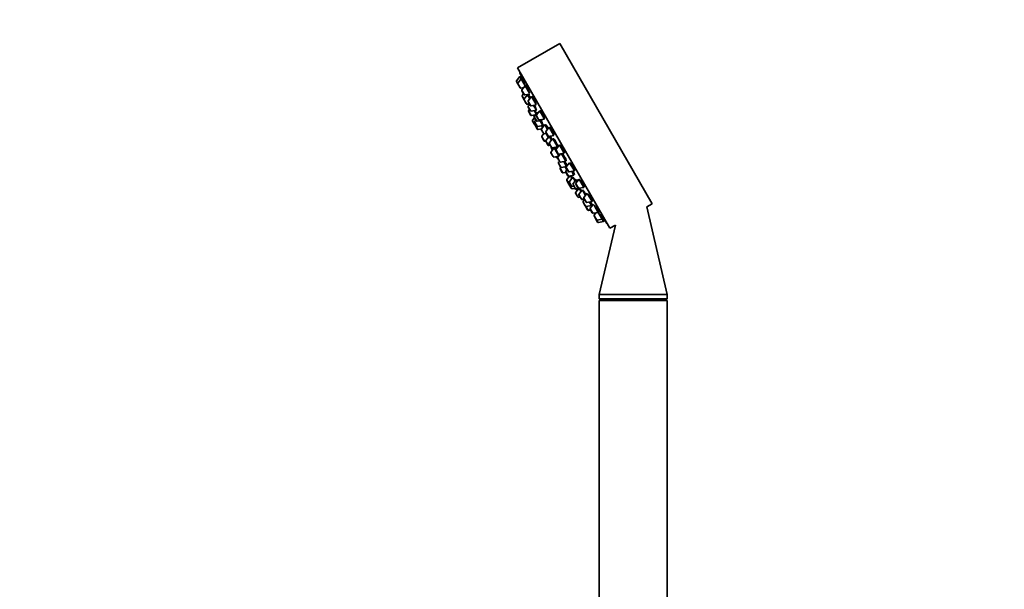
# Model space of a CAD drawing. Units: millimetres. Extents: x 0 to 1478, y 0 to 1758.
# Drawn here: x 0 to 362, y 1214 to 1423 of the extents above; entities that cross this region are included whole.
import ezdxf
from ezdxf import colors
from ezdxf.entities.mleader import LeaderData, LeaderLine
from ezdxf.math import Vec2, Vec3

# ---------------------------------------------------------------- set-up
doc = ezdxf.new("R2010")
doc.units = ezdxf.units.MM
doc.layers.add('DV7_Défaut', color=7, linetype='Continuous')
doc.layers.add('Défaut', color=7, linetype='Continuous')

# ---------------------------------------------------------------- blocks, each defined once
blk = doc.blocks.new('_DOT')
at = {"color": 0}
blk.add_line((0, 0), (-1, 0), dxfattribs=at)
at = {"color": 0, "const_width": 0.333}
blk.add_lwpolyline([(-0.1665, 0, 1), (0.1665, 0, 1)], format="xyb", close=True, dxfattribs=at)
blk = doc.blocks.new('SE6')
at = {"layer": 'DV7_Défaut', "color": 7, "linetype": 'Continuous', "lineweight": 35}
for p, q in [((198.62, 1414.56), (183.03, 1405.56)), ((198.62, 1414.56), (232.62, 1355.67)), ((183.03, 1405.56), (217.03, 1346.67)), ((183.97, 1402.35), (182.75, 1400.86)), ((184.46, 1401.5), (183.24, 1400.01)), ((183.97, 1402.35), (184.46, 1401.5)), ((184.41, 1402.43), (184.05, 1402.22)), ((184.46, 1401.5), (185.91, 1398.99)), ((184.89, 1401.57), (184.54, 1401.37)), ((182.72, 1400.52), (183.21, 1399.67)), ((183.21, 1399.67), (184, 1398.29)), ((184.31, 1398.15), (185.37, 1398.32)), ((185.91, 1398.99), (184.69, 1397.5)), ((185.91, 1398.99), (187.48, 1396.27)), ((186.32, 1399.05), (185.99, 1398.86)), ((184.66, 1397.16), (185.45, 1395.79)), ((184.74, 1395.14), (185.51, 1393.81)), ((185.28, 1396.09), (184.77, 1395.48)), ((186.76, 1395.64), (185.54, 1394.15)), ((185.76, 1395.64), (187.66, 1395.96)), ((186.67, 1395.79), (186.76, 1395.64)), ((186.76, 1395.64), (187.58, 1394.22)), ((187.25, 1395.63), (186.89, 1395.42)), ((188.22, 1395), (186.99, 1393.51)), ((188.22, 1395), (189.91, 1392.06)), ((188.6, 1395.04), (188.29, 1394.87)), ((185.51, 1393.81), (186.3, 1392.44)), ((186.38, 1392.3), (186.3, 1392.44)), ((186.61, 1392.29), (187.4, 1392.42)), ((186.69, 1392.15), (187.47, 1392.28)), ((186.96, 1393.17), (187.76, 1391.79)), ((187.02, 1391.19), (187.81, 1389.82)), ((187.55, 1392.15), (187.05, 1391.53)), ((188.07, 1391.65), (189.97, 1391.96)), ((188.98, 1391.8), (190.02, 1389.99)), ((187.06, 1389.62), (187.86, 1388.25)), ((187.47, 1390.42), (187.09, 1389.96)), ((188.12, 1389.67), (190.02, 1389.99)), ((188.17, 1388.1), (189.64, 1388.35)), ((189.33, 1387.2), (188.64, 1386.37)), ((189.17, 1387.47), (189.96, 1386.1)), ((190.42, 1389.3), (189.2, 1387.81)), ((189.24, 1389.86), (189.92, 1388.68)), ((189.97, 1387.96), (190.76, 1386.59)), ((191.22, 1389.79), (190, 1388.31)), ((190.42, 1389.3), (190.58, 1389.02)), ((190.71, 1389.17), (190.55, 1389.08)), ((191.22, 1389.79), (192.97, 1386.76)), ((191.55, 1389.81), (191.3, 1389.66)), ((188.61, 1386.03), (189.4, 1384.65)), ((189.39, 1385.59), (190.19, 1384.22)), ((189.8, 1386.38), (189.42, 1385.93)), ((189.52, 1384.46), (190.31, 1383.09)), ((189.72, 1385.02), (189.54, 1384.8)), ((190.27, 1385.95), (192.17, 1386.27)), ((190.5, 1384.07), (192.4, 1384.39)), ((191.07, 1386.45), (192.97, 1386.76)), ((191.39, 1386.14), (192.4, 1384.39)), ((193.07, 1384.72), (191.84, 1383.23)), ((191.91, 1384.31), (192.25, 1383.73)), ((191.98, 1386.6), (192.17, 1386.27)), ((192.05, 1386.48), (192.08, 1386.5)), ((192.32, 1384.52), (192.43, 1384.58)), ((193.07, 1384.72), (194.08, 1382.96)), ((193.49, 1384.68), (193.19, 1384.5)), ((194.72, 1383.74), (193.49, 1382.25)), ((194.72, 1383.74), (196.47, 1380.71)), ((195, 1383.72), (194.79, 1383.61)), ((190.62, 1382.94), (191.79, 1383.14)), ((191.81, 1382.89), (192.61, 1381.52)), ((191.99, 1380.18), (192.78, 1378.81)), ((192.74, 1381.4), (192.01, 1380.52)), ((192.7, 1381.36), (192.61, 1381.52)), ((192.92, 1381.37), (193.7, 1381.5)), ((193.46, 1381.91), (194.26, 1380.54)), ((194.66, 1380.41), (193.46, 1378.94)), ((193.55, 1381.48), (194.37, 1380.05)), ((194.57, 1380.39), (196.47, 1380.71)), ((194.69, 1380.41), (195.52, 1378.98)), ((195.02, 1380.45), (194.76, 1380.3)), ((196.02, 1379.6), (194.8, 1378.11)), ((196.02, 1379.6), (197.77, 1376.57)), ((196.39, 1380.84), (196.45, 1380.87)), ((193.09, 1378.66), (193.39, 1378.71)), ((193.43, 1378.6), (194.22, 1377.23)), ((194.53, 1377.08), (195.11, 1377.18)), ((194.77, 1377.77), (195.56, 1376.4)), ((196.61, 1376.16), (195.39, 1374.68)), ((195.87, 1376.25), (197.77, 1376.57)), ((196.4, 1379.53), (196.15, 1379.38)), ((196.3, 1376.32), (196.48, 1376)), ((196.3, 1376.32), (196.51, 1375.97)), ((196.61, 1376.16), (198.27, 1373.29)), ((196.94, 1376.18), (196.69, 1376.03)), ((198.47, 1377.24), (197.25, 1375.75)), ((197.65, 1376.79), (197.85, 1376.9)), ((198.47, 1377.24), (200.22, 1374.21)), ((198.69, 1377.19), (198.55, 1377.11)), ((195.36, 1374.34), (196.15, 1372.96)), ((196.46, 1372.82), (198.11, 1373.09)), ((197.22, 1375.41), (198.01, 1374.04)), ((197.84, 1372.46), (198.63, 1371.09)), ((198.83, 1373.97), (197.87, 1372.8)), ((198.32, 1373.89), (200.22, 1374.21)), ((199.23, 1374.04), (200.84, 1371.26)), ((200.15, 1374.34), (200.27, 1374.41)), ((198.09, 1370.53), (198.88, 1369.16)), ((198.49, 1371.33), (198.12, 1370.87)), ((198.96, 1369.07), (198.76, 1368.83)), ((198.94, 1370.94), (200.84, 1371.26)), ((199.19, 1369.01), (201.06, 1369.32)), ((200.05, 1371.13), (201.08, 1369.35)), ((200.61, 1369.25), (201.24, 1368.15)), ((200.72, 1371.47), (200.97, 1371.62)), ((200.97, 1368.91), (201.76, 1367.54)), ((202.22, 1370.74), (201, 1369.25)), ((201.02, 1369.46), (201.27, 1369.61)), ((202.22, 1370.74), (203.97, 1367.71)), ((198.74, 1368.49), (199.53, 1367.12)), ((199.84, 1366.97), (200.9, 1367.15)), ((200.81, 1367.31), (201.6, 1365.94)), ((201.34, 1368.27), (200.83, 1367.65)), ((202.32, 1365.86), (201.23, 1364.55)), ((201.79, 1365.61), (201.6, 1365.94)), ((201.91, 1365.8), (203.81, 1366.11)), ((202.07, 1367.39), (203.97, 1367.71)), ((203.38, 1365.37), (202.15, 1363.88)), ((202.53, 1365.91), (203.06, 1364.99)), ((202.99, 1367.54), (203.81, 1366.11)), ((203.38, 1365.37), (204.22, 1363.9)), ((203.57, 1365.31), (203.45, 1365.24)), ((203.68, 1366.33), (203.91, 1366.46)), ((203.9, 1367.84), (204.09, 1367.95)), ((201.21, 1364.21), (202, 1362.84)), ((202.11, 1362.64), (202.9, 1361.27)), ((202.12, 1363.54), (202.91, 1362.17)), ((202.31, 1362.69), (202.59, 1362.74)), ((203.22, 1362.02), (203.81, 1362.12)), ((203.48, 1362.69), (204.27, 1361.32)), ((204.73, 1364.52), (203.5, 1363.03)), ((204.47, 1362.85), (205.26, 1361.48)), ((205.72, 1364.68), (204.5, 1363.19)), ((204.73, 1364.52), (205.08, 1363.91)), ((204.96, 1364.36), (204.85, 1364.3)), ((205.57, 1361.33), (207.47, 1361.65)), ((205.72, 1364.68), (207.47, 1361.65)), ((207.4, 1361.78), (207.64, 1361.92)), ((203.21, 1361.13), (204.28, 1361.3)), ((204.43, 1361.04), (204.28, 1361.3)), ((204.45, 1359.51), (205.24, 1358.14)), ((205.7, 1361.34), (204.48, 1359.85)), ((204.58, 1361.17), (205.51, 1361.33)), ((204.74, 1360.89), (205.43, 1361.01)), ((205.55, 1357.99), (206.13, 1358.09)), ((205.66, 1358.9), (206.46, 1357.53)), ((206.92, 1360.73), (205.69, 1359.24)), ((205.7, 1361.34), (206.41, 1360.11)), ((205.85, 1361.25), (205.78, 1361.21)), ((206.92, 1360.73), (208.09, 1358.7)), ((208.72, 1359.48), (207.5, 1357.99)), ((208.82, 1359.32), (210.47, 1356.45)), ((206.58, 1357.31), (206.46, 1357.53)), ((206.77, 1357.38), (207.55, 1357.51)), ((206.89, 1357.17), (207.67, 1357.3)), ((207.22, 1356.2), (208.01, 1354.83)), ((207.75, 1357.16), (207.25, 1356.54)), ((207.47, 1357.65), (208.26, 1356.28)), ((208.04, 1354.78), (208.01, 1354.83)), ((208.04, 1354.78), (208.83, 1353.41)), ((208.32, 1354.69), (210.22, 1355)), ((208.57, 1356.13), (210.47, 1356.45)), ((209.49, 1356.28), (210.22, 1355)), ((211.03, 1355.49), (209.8, 1354)), ((210.1, 1355.22), (210.46, 1355.43)), ((210.22, 1355), (210.39, 1354.71)), ((210.4, 1356.58), (210.7, 1356.75)), ((211.21, 1355.18), (212.78, 1352.46)), ((230.63, 1354.52), (232.62, 1355.67)), ((238.12, 1322.32), (230.63, 1354.52)), ((208.86, 1353.37), (208.83, 1353.41)), ((209.14, 1353.27), (209.93, 1353.4)), ((209.17, 1353.22), (209.95, 1353.35)), ((209.78, 1353.66), (210.57, 1352.29)), ((210.88, 1352.14), (212.78, 1352.46)), ((211.22, 1351.15), (212.02, 1349.78)), ((211.93, 1352.31), (211.25, 1351.49)), ((212.7, 1352.59), (213.04, 1352.78)), ((212.78, 1352.46), (214.23, 1349.95)), ((212.02, 1349.78), (212.51, 1348.92)), ((212.32, 1349.63), (214.23, 1349.95)), ((212.82, 1348.77), (214.72, 1349.09)), ((219.06, 1347.84), (213.12, 1322.32)), ((214.15, 1350.08), (214.51, 1350.28)), ((214.23, 1349.95), (214.72, 1349.09)), ((214.65, 1349.22), (215.01, 1349.43)), ((217.03, 1346.67), (219.06, 1347.84)), ((238.12, 1322.32), (213.12, 1322.32)), ((213.12, 1322.32), (213.12, 1320.72)), ((238.12, 1320.72), (238.12, 1322.32)), ((238.12, 1320.72), (213.12, 1320.72)), ((213.12, 1320.72), (214.12, 1320.14)), ((238.12, 1320.14), (213.12, 1320.14)), ((213.12, 1320.14), (213.12, 1200.14)), ((237.12, 1320.14), (238.12, 1320.72)), ((238.12, 1200.14), (238.12, 1320.14))]:
    blk.add_line(p, q, dxfattribs=at)
at = {"layer": 'DV7_Défaut', "color": 7, "linetype": 'Continuous', "lineweight": 18}
for p, q in [((182.75, 1400.86), (183.24, 1400.01)), ((183.24, 1400.01), (184.31, 1398.15)), ((184.69, 1397.5), (185.76, 1395.64)), ((184.77, 1395.48), (185.54, 1394.15)), ((185.54, 1394.15), (186.61, 1392.29)), ((186.69, 1392.15), (186.61, 1392.29)), ((186.99, 1393.51), (188.07, 1391.65)), ((187.05, 1391.53), (188.12, 1389.67)), ((187.09, 1389.96), (188.17, 1388.1)), ((189.2, 1387.81), (190.27, 1385.95)), ((190, 1388.31), (191.07, 1386.45)), ((188.64, 1386.37), (189.54, 1384.8)), ((189.42, 1385.93), (190.5, 1384.07)), ((189.54, 1384.8), (190.62, 1382.94)), ((191.84, 1383.23), (192.92, 1381.37)), ((192.01, 1380.52), (193.09, 1378.66)), ((193.49, 1382.25), (194.57, 1380.39)), ((193.46, 1378.94), (194.53, 1377.08)), ((194.8, 1378.11), (195.87, 1376.25)), ((196.49, 1376.01), (196.31, 1376.32)), ((195.39, 1374.68), (196.46, 1372.82)), ((197.25, 1375.75), (198.32, 1373.89)), ((197.87, 1372.8), (198.94, 1370.94)), ((198.12, 1370.87), (199.19, 1369.01)), ((198.76, 1368.83), (199.84, 1366.97)), ((201, 1369.25), (202.07, 1367.39)), ((200.83, 1367.65), (201.91, 1365.8)), ((202.05, 1365.55), (201.91, 1365.8)), ((201.23, 1364.55), (202.31, 1362.69)), ((202.15, 1363.88), (203.22, 1362.02)), ((202.31, 1362.69), (203.21, 1361.13)), ((203.5, 1363.03), (204.58, 1361.17)), ((204.5, 1363.19), (205.57, 1361.33)), ((204.48, 1359.85), (205.55, 1357.99)), ((204.74, 1360.89), (204.58, 1361.17)), ((205.69, 1359.24), (206.77, 1357.38)), ((207.5, 1357.99), (208.57, 1356.13)), ((206.89, 1357.17), (206.77, 1357.38)), ((207.25, 1356.54), (208.32, 1354.69)), ((208.32, 1354.69), (209.14, 1353.27)), ((209.17, 1353.22), (209.14, 1353.27)), ((209.8, 1354), (210.88, 1352.14)), ((211.25, 1351.49), (212.32, 1349.63)), ((212.32, 1349.63), (212.82, 1348.77))]:
    blk.add_line(p, q, dxfattribs=at)
at = {"layer": 'DV7_Défaut', "color": 7, "linetype": 'Continuous', "lineweight": 35}
for centre, radius, start, end in [((341.12, 1457.58), 166.13, 198.7185, 199.3921), ((182.98, 1400.67), 0.3, 140.556, 210), ((183.47, 1399.82), 0.3, 140.556, 210), ((184.26, 1398.44), 0.3, 210, 279.444), ((184.92, 1397.31), 0.3, 140.556, 210), ((185, 1395.29), 0.3, 140.556, 210), ((185.71, 1395.94), 0.3, 210, 279.444), ((185.77, 1393.96), 0.3, 140.556, 210), ((186.56, 1392.59), 0.3, 210, 279.444), ((186.64, 1392.45), 0.3, 210, 279.444), ((187.22, 1393.32), 0.3, 140.556, 210), ((187.28, 1391.34), 0.3, 140.556, 210), ((188.02, 1391.94), 0.3, 210, 279.444), ((187.32, 1389.77), 0.3, 140.556, 210), ((188.07, 1389.97), 0.3, 210, 279.444), ((188.12, 1388.4), 0.3, 210, 279.444), ((189.43, 1387.62), 0.3, 140.556, 210), ((190.23, 1388.11), 0.3, 140.556, 210), ((188.87, 1386.18), 0.3, 140.556, 210), ((189.65, 1385.74), 0.3, 140.556, 210), ((189.66, 1384.8), 0.3, 210, 231.9684), ((189.77, 1384.61), 0.3, 140.556, 210), ((190.22, 1386.25), 0.3, 210, 279.444), ((190.45, 1384.37), 0.3, 210, 279.444), ((191.02, 1386.74), 0.3, 210, 279.444), ((192.07, 1383.04), 0.3, 140.556, 210), ((190.57, 1383.24), 0.3, 210, 279.444), ((192.25, 1380.33), 0.3, 140.556, 210), ((192.87, 1381.67), 0.3, 210, 279.444), ((193.72, 1382.06), 0.3, 140.556, 210), ((194.52, 1380.69), 0.3, 210, 279.444), ((193.04, 1378.96), 0.3, 210, 279.444), ((193.69, 1378.75), 0.3, 140.556, 210), ((194.48, 1377.38), 0.3, 210, 279.444), ((195.03, 1377.92), 0.3, 140.556, 210), ((206.33, 1379.75), 11.35, 195.7027, 202.4089), ((195.82, 1376.55), 0.3, 210, 279.444), ((195.62, 1374.49), 0.3, 140.556, 210), ((196.41, 1373.11), 0.3, 210, 279.444), ((197.48, 1375.56), 0.3, 140.556, 210), ((206.33, 1379.75), 11.35, 217.5911, 224.2973), ((198.1, 1372.61), 0.3, 140.556, 210), ((198.27, 1374.19), 0.3, 210, 279.444), ((198.35, 1370.68), 0.3, 140.556, 210), ((198.89, 1371.24), 0.3, 210, 279.444), ((199, 1368.64), 0.3, 140.556, 210), ((199.14, 1369.31), 0.3, 210, 279.444), ((201.23, 1369.06), 0.3, 140.556, 210), ((199.79, 1367.27), 0.3, 210, 279.444), ((201.07, 1367.46), 0.3, 140.556, 210), ((201.86, 1366.09), 0.3, 210, 279.444), ((202.02, 1367.69), 0.3, 210, 279.444), ((202.05, 1365.76), 0.3, 210, 258.9544), ((201.47, 1364.36), 0.3, 140.556, 210), ((202.26, 1362.99), 0.3, 210, 279.444), ((202.37, 1362.79), 0.3, 188.0316, 210), ((202.38, 1363.69), 0.3, 140.556, 210), ((203.17, 1362.32), 0.3, 210, 279.444), ((203.74, 1362.84), 0.3, 140.556, 210), ((204.73, 1363), 0.3, 140.556, 210), ((205.52, 1361.63), 0.3, 210, 279.444), ((203.16, 1361.42), 0.3, 210, 279.444), ((204.53, 1361.47), 0.3, 210, 279.444), ((204.71, 1359.66), 0.3, 140.556, 210), ((204.69, 1361.19), 0.3, 210, 279.444), ((205.5, 1358.29), 0.3, 210, 279.444), ((205.92, 1359.05), 0.3, 140.556, 210), ((341.12, 1457.58), 166.13, 215.3945, 215.4528), ((207.73, 1357.8), 0.3, 140.556, 210), ((206.72, 1357.68), 0.3, 210, 279.444), ((206.84, 1357.46), 0.3, 210, 279.444), ((207.48, 1356.35), 0.3, 140.556, 210), ((208.27, 1354.98), 0.3, 210, 279.444), ((208.3, 1354.93), 0.3, 204.7179, 210), ((208.52, 1356.43), 0.3, 210, 279.444), ((209.09, 1353.56), 0.3, 210, 279.444), ((209.12, 1353.52), 0.3, 210, 279.444), ((210.03, 1353.81), 0.3, 140.556, 210), ((210.83, 1352.44), 0.3, 210, 279.444), ((211.48, 1351.3), 0.3, 140.556, 210), ((212.28, 1349.93), 0.3, 210, 279.444), ((212.77, 1349.07), 0.3, 210, 279.444), ((341.12, 1457.58), 166.13, 220.6081, 221.2815)]:
    blk.add_arc(centre, radius, start, end, dxfattribs=at)
for centre, start_param, end_param in [((206.14, 1380.08), 3.026685, 3.041994), ((206.52, 1379.43), 3.241191, 3.38239), ((206.14, 1380.08), 3.323459, 3.385818)]:
    blk.add_ellipse(centre, major_axis=(9.81, 5.66), ratio=0.866025, start_param=start_param, end_param=end_param, dxfattribs=at)
for points, knots in [([(184.75, 1401.49), (184.74, 1401.52), (184.73, 1401.55), (184.72, 1401.58), (184.66, 1401.74), (184.61, 1401.88), (184.57, 1402), (184.52, 1402.12), (184.49, 1402.22), (184.46, 1402.29), (184.44, 1402.37), (184.42, 1402.41), (184.41, 1402.43), (184.41, 1402.43), (184.41, 1402.43), (184.41, 1402.43)], [0, 0, 0, 0, 0.053495, 0.053495, 0.053495, 0.34698, 0.34698, 0.34698, 0.636978, 0.636978, 0.636978, 0.922485, 0.922485, 0.922485, 1, 1, 1, 1]), ([(185.65, 1399.73), (185.59, 1399.9), (185.53, 1400.08), (185.46, 1400.25), (185.4, 1400.42), (185.33, 1400.59), (185.27, 1400.75), (185.21, 1400.9), (185.15, 1401.04), (185.1, 1401.16), (185.05, 1401.28), (185.01, 1401.37), (184.98, 1401.44), (184.94, 1401.51), (184.92, 1401.55), (184.91, 1401.57), (184.9, 1401.57), (184.9, 1401.57), (184.9, 1401.57)], [0, 0, 0, 0, 0.190798, 0.190798, 0.190798, 0.381687, 0.381687, 0.381687, 0.571114, 0.571114, 0.571114, 0.757663, 0.757663, 0.757663, 0.941672, 0.941672, 0.941672, 1, 1, 1, 1]), ([(185.9, 1399.01), (185.86, 1399.13), (185.81, 1399.27), (185.76, 1399.42), (185.73, 1399.52), (185.69, 1399.63), (185.65, 1399.73)], [0, 0, 0, 0, 0.604322, 0.604322, 0.604322, 1, 1, 1, 1]), ([(187.17, 1397.25), (187.11, 1397.41), (187.04, 1397.59), (186.97, 1397.76), (186.91, 1397.93), (186.84, 1398.09), (186.77, 1398.24), (186.7, 1398.39), (186.64, 1398.53), (186.58, 1398.65), (186.53, 1398.76), (186.48, 1398.86), (186.44, 1398.92), (186.4, 1398.99), (186.36, 1399.03), (186.34, 1399.05), (186.33, 1399.05), (186.33, 1399.05), (186.32, 1399.05)], [0, 0, 0, 0, 0.188672, 0.188672, 0.188672, 0.377477, 0.377477, 0.377477, 0.56426, 0.56426, 0.56426, 0.748295, 0.748295, 0.748295, 0.930778, 0.930778, 0.930778, 1, 1, 1, 1]), ([(187.08, 1395.53), (187.05, 1395.6), (187.02, 1395.67), (187, 1395.73), (186.98, 1395.77), (186.97, 1395.8), (186.95, 1395.84)], [0, 0, 0, 0, 0.650596, 0.650596, 0.650596, 1, 1, 1, 1]), ([(187.48, 1396.28), (187.46, 1396.34), (187.44, 1396.42), (187.42, 1396.51), (187.38, 1396.63), (187.33, 1396.78), (187.28, 1396.93), (187.24, 1397.03), (187.21, 1397.14), (187.17, 1397.25)], [0, 0, 0, 0, 0.299632, 0.299632, 0.299632, 0.726767, 0.726767, 0.726767, 1, 1, 1, 1]), ([(187.79, 1394.48), (187.73, 1394.63), (187.67, 1394.77), (187.61, 1394.9), (187.54, 1395.05), (187.48, 1395.19), (187.42, 1395.31), (187.37, 1395.42), (187.32, 1395.52), (187.29, 1395.58), (187.25, 1395.65), (187.22, 1395.69), (187.2, 1395.71), (187.19, 1395.72), (187.18, 1395.71), (187.19, 1395.67), (187.19, 1395.65), (187.2, 1395.64), (187.2, 1395.62)], [0, 0, 0, 0, 0.172856, 0.172856, 0.172856, 0.367398, 0.367398, 0.367398, 0.559981, 0.559981, 0.559981, 0.751122, 0.751122, 0.751122, 0.941957, 0.941957, 0.941957, 1, 1, 1, 1]), ([(189.54, 1393.28), (189.47, 1393.44), (189.4, 1393.61), (189.33, 1393.78), (189.26, 1393.94), (189.18, 1394.11), (189.11, 1394.25), (189.04, 1394.4), (188.97, 1394.53), (188.91, 1394.65), (188.84, 1394.76), (188.78, 1394.85), (188.74, 1394.92), (188.69, 1394.98), (188.65, 1395.02), (188.62, 1395.03), (188.61, 1395.04), (188.59, 1395.04), (188.59, 1395.04)], [0, 0, 0, 0, 0.18594, 0.18594, 0.18594, 0.372022, 0.372022, 0.372022, 0.556046, 0.556046, 0.556046, 0.738116, 0.738116, 0.738116, 0.919956, 0.919956, 0.919956, 1, 1, 1, 1]), ([(189.59, 1391.32), (189.52, 1391.48), (189.45, 1391.65), (189.37, 1391.82), (189.37, 1391.84), (189.36, 1391.86), (189.35, 1391.87)], [0, 0, 0, 0, 0.895769, 0.895769, 0.895769, 1, 1, 1, 1]), ([(189.86, 1392.1), (189.86, 1392.13), (189.86, 1392.17), (189.86, 1392.23), (189.84, 1392.31), (189.82, 1392.41), (189.79, 1392.54), (189.75, 1392.66), (189.71, 1392.81), (189.65, 1392.96), (189.62, 1393.06), (189.58, 1393.17), (189.54, 1393.28)], [0, 0, 0, 0, 0.222358, 0.222358, 0.222358, 0.514704, 0.514704, 0.514704, 0.810139, 0.810139, 0.810139, 1, 1, 1, 1]), ([(189.94, 1390.13), (189.96, 1390.12), (189.97, 1390.12), (189.97, 1390.14), (189.98, 1390.17), (189.97, 1390.22), (189.95, 1390.3), (189.93, 1390.37), (189.9, 1390.48), (189.86, 1390.6), (189.82, 1390.72), (189.77, 1390.86), (189.71, 1391.01), (189.67, 1391.11), (189.63, 1391.22), (189.59, 1391.32)], [0, 0, 0, 0, 0.157585, 0.157585, 0.157585, 0.386828, 0.386828, 0.386828, 0.618346, 0.618346, 0.618346, 0.851815, 0.851815, 0.851815, 1, 1, 1, 1]), ([(190.01, 1388.78), (189.98, 1388.84), (189.94, 1388.93), (189.9, 1389.03), (189.85, 1389.15), (189.8, 1389.29), (189.73, 1389.44), (189.69, 1389.53), (189.65, 1389.63), (189.61, 1389.73)], [0, 0, 0, 0, 0.344693, 0.344693, 0.344693, 0.74796, 0.74796, 0.74796, 1, 1, 1, 1]), ([(190.87, 1389.29), (190.85, 1389.31), (190.83, 1389.33), (190.82, 1389.33), (190.79, 1389.35), (190.78, 1389.33), (190.77, 1389.29), (190.77, 1389.28), (190.77, 1389.26), (190.78, 1389.23)], [0, 0, 0, 0, 0.276036, 0.276036, 0.276036, 0.8053, 0.8053, 0.8053, 1, 1, 1, 1]), ([(192.59, 1388.1), (192.53, 1388.26), (192.45, 1388.42), (192.38, 1388.58), (192.3, 1388.74), (192.22, 1388.9), (192.14, 1389.05), (192.06, 1389.19), (191.98, 1389.32), (191.91, 1389.43), (191.84, 1389.54), (191.78, 1389.63), (191.72, 1389.69), (191.66, 1389.75), (191.62, 1389.79), (191.58, 1389.81), (191.56, 1389.81), (191.55, 1389.81), (191.54, 1389.8)], [0, 0, 0, 0, 0.183241, 0.183241, 0.183241, 0.366598, 0.366598, 0.366598, 0.548366, 0.548366, 0.548366, 0.729429, 0.729429, 0.729429, 0.911618, 0.911618, 0.911618, 1, 1, 1, 1]), ([(192.89, 1386.89), (192.9, 1386.89), (192.9, 1386.9), (192.91, 1386.9), (192.92, 1386.93), (192.93, 1386.98), (192.92, 1387.06), (192.91, 1387.14), (192.89, 1387.24), (192.86, 1387.36), (192.82, 1387.49), (192.77, 1387.63), (192.72, 1387.79), (192.68, 1387.89), (192.64, 1387.99), (192.59, 1388.1)], [0, 0, 0, 0, 0.052554, 0.052554, 0.052554, 0.31011, 0.31011, 0.31011, 0.57083, 0.57083, 0.57083, 0.832593, 0.832593, 0.832593, 1, 1, 1, 1]), ([(192.43, 1384.58), (192.44, 1384.58), (192.44, 1384.59), (192.44, 1384.59), (192.44, 1384.61), (192.44, 1384.66), (192.41, 1384.74), (192.39, 1384.81), (192.36, 1384.91), (192.31, 1385.03), (192.27, 1385.14), (192.21, 1385.28), (192.15, 1385.43), (192.11, 1385.53), (192.06, 1385.63), (192.01, 1385.73)], [0, 0, 0, 0, 0.068906, 0.068906, 0.068906, 0.323943, 0.323943, 0.323943, 0.580452, 0.580452, 0.580452, 0.837979, 0.837979, 0.837979, 1, 1, 1, 1]), ([(192.06, 1386.47), (192.07, 1386.46), (192.08, 1386.45), (192.09, 1386.45), (192.12, 1386.42), (192.15, 1386.41), (192.16, 1386.44), (192.17, 1386.46), (192.17, 1386.52), (192.15, 1386.59), (192.15, 1386.6), (192.15, 1386.61), (192.15, 1386.62)], [0, 0, 0, 0, 0.103468, 0.103468, 0.103468, 0.526066, 0.526066, 0.526066, 0.952723, 0.952723, 0.952723, 1, 1, 1, 1]), ([(192.42, 1383.92), (192.37, 1384.03), (192.32, 1384.15), (192.26, 1384.28), (192.25, 1384.3), (192.24, 1384.33), (192.23, 1384.35)], [0, 0, 0, 0, 0.837063, 0.837063, 0.837063, 1, 1, 1, 1]), ([(194.35, 1383.29), (194.31, 1383.37), (194.27, 1383.45), (194.23, 1383.53), (194.15, 1383.68), (194.07, 1383.84), (193.98, 1383.98), (193.9, 1384.12), (193.82, 1384.25), (193.75, 1384.36), (193.68, 1384.46), (193.61, 1384.55), (193.56, 1384.62), (193.5, 1384.68), (193.46, 1384.72), (193.42, 1384.73), (193.39, 1384.74), (193.37, 1384.73), (193.37, 1384.69), (193.37, 1384.67), (193.37, 1384.65), (193.37, 1384.63)], [0, 0, 0, 0, 0.083829, 0.083829, 0.083829, 0.253633, 0.253633, 0.253633, 0.422703, 0.422703, 0.422703, 0.591776, 0.591776, 0.591776, 0.761909, 0.761909, 0.761909, 0.933701, 0.933701, 0.933701, 1, 1, 1, 1]), ([(196.13, 1382.06), (196.06, 1382.21), (195.98, 1382.37), (195.9, 1382.53), (195.81, 1382.69), (195.73, 1382.84), (195.64, 1382.98), (195.56, 1383.12), (195.47, 1383.24), (195.39, 1383.35), (195.32, 1383.45), (195.24, 1383.54), (195.18, 1383.6), (195.12, 1383.67), (195.07, 1383.7), (195.03, 1383.72), (195.01, 1383.72), (194.99, 1383.72), (194.98, 1383.71)], [0, 0, 0, 0, 0.181183, 0.181183, 0.181183, 0.362427, 0.362427, 0.362427, 0.542923, 0.542923, 0.542923, 0.724125, 0.724125, 0.724125, 0.907546, 0.907546, 0.907546, 1, 1, 1, 1]), ([(195.8, 1379.34), (195.74, 1379.46), (195.67, 1379.57), (195.6, 1379.68), (195.52, 1379.82), (195.44, 1379.95), (195.36, 1380.06), (195.29, 1380.17), (195.22, 1380.26), (195.17, 1380.32), (195.12, 1380.39), (195.07, 1380.43), (195.04, 1380.44), (195.03, 1380.45), (195.02, 1380.45), (195.01, 1380.45)], [0, 0, 0, 0, 0.1840559, 0.1840559, 0.1840559, 0.4200165, 0.4200165, 0.4200165, 0.6563507, 0.6563507, 0.6563507, 0.8938081, 0.8938081, 0.8938081, 1, 1, 1, 1]), ([(196.45, 1380.87), (196.45, 1380.87), (196.46, 1380.88), (196.46, 1380.88), (196.48, 1380.91), (196.49, 1380.96), (196.48, 1381.04), (196.47, 1381.12), (196.45, 1381.22), (196.41, 1381.34), (196.38, 1381.46), (196.33, 1381.6), (196.26, 1381.76), (196.22, 1381.85), (196.18, 1381.95), (196.13, 1382.06)], [0, 0, 0, 0, 0.048823, 0.048823, 0.048823, 0.310049, 0.310049, 0.310049, 0.572925, 0.572925, 0.572925, 0.834796, 0.834796, 0.834796, 1, 1, 1, 1]), ([(197.45, 1377.94), (197.38, 1378.09), (197.29, 1378.25), (197.2, 1378.4), (197.12, 1378.56), (197.03, 1378.71), (196.94, 1378.85), (196.85, 1378.98), (196.77, 1379.11), (196.69, 1379.22), (196.61, 1379.32), (196.54, 1379.41), (196.48, 1379.47), (196.42, 1379.53), (196.37, 1379.57), (196.33, 1379.58), (196.3, 1379.6), (196.28, 1379.58), (196.27, 1379.54), (196.27, 1379.52), (196.27, 1379.5), (196.27, 1379.48)], [0, 0, 0, 0, 0.155296, 0.155296, 0.155296, 0.310607, 0.310607, 0.310607, 0.465774, 0.465774, 0.465774, 0.621709, 0.621709, 0.621709, 0.779091, 0.779091, 0.779091, 0.937986, 0.937986, 0.937986, 1, 1, 1, 1]), ([(197.27, 1375.78), (197.2, 1375.89), (197.13, 1375.98), (197.08, 1376.04), (197.03, 1376.11), (196.98, 1376.15), (196.96, 1376.17), (196.95, 1376.18), (196.94, 1376.18), (196.93, 1376.18)], [0, 0, 0, 0, 0.406868, 0.406868, 0.406868, 0.815066, 0.815066, 0.815066, 1, 1, 1, 1]), ([(197.75, 1376.81), (197.75, 1376.81), (197.76, 1376.8), (197.76, 1376.8), (197.81, 1376.77), (197.84, 1376.77), (197.85, 1376.79), (197.87, 1376.82), (197.87, 1376.87), (197.85, 1376.95), (197.84, 1377.02), (197.81, 1377.13), (197.76, 1377.24), (197.72, 1377.36), (197.66, 1377.5), (197.59, 1377.65), (197.55, 1377.74), (197.5, 1377.84), (197.45, 1377.94)], [0, 0, 0, 0, 0.028225, 0.028225, 0.028225, 0.237368, 0.237368, 0.237368, 0.448053, 0.448053, 0.448053, 0.659067, 0.659067, 0.659067, 0.869025, 0.869025, 0.869025, 1, 1, 1, 1]), ([(199.91, 1375.57), (199.83, 1375.72), (199.74, 1375.88), (199.65, 1376.03), (199.56, 1376.18), (199.47, 1376.33), (199.38, 1376.46), (199.29, 1376.6), (199.2, 1376.72), (199.11, 1376.82), (199.03, 1376.93), (198.95, 1377.01), (198.88, 1377.07), (198.82, 1377.13), (198.76, 1377.17), (198.72, 1377.18), (198.7, 1377.19), (198.68, 1377.18), (198.67, 1377.18)], [0, 0, 0, 0, 0.180195, 0.180195, 0.180195, 0.36038, 0.36038, 0.36038, 0.540834, 0.540834, 0.540834, 0.723232, 0.723232, 0.723232, 0.9084, 0.9084, 0.9084, 1, 1, 1, 1]), ([(198.5, 1373.57), (198.48, 1373.63), (198.44, 1373.72), (198.39, 1373.83), (198.38, 1373.86), (198.36, 1373.89), (198.34, 1373.93)], [0, 0, 0, 0, 0.76481, 0.76481, 0.76481, 1, 1, 1, 1]), ([(200.54, 1372.63), (200.45, 1372.78), (200.36, 1372.93), (200.27, 1373.08), (200.18, 1373.24), (200.08, 1373.38), (199.99, 1373.52), (199.9, 1373.65), (199.81, 1373.78), (199.72, 1373.88), (199.65, 1373.97), (199.59, 1374.04), (199.53, 1374.1)], [0, 0, 0, 0, 0.259428, 0.259428, 0.259428, 0.518815, 0.518815, 0.518815, 0.778911, 0.778911, 0.778911, 1, 1, 1, 1]), ([(200.27, 1374.4), (200.27, 1374.41), (200.28, 1374.41), (200.28, 1374.42), (200.3, 1374.44), (200.31, 1374.5), (200.3, 1374.58), (200.29, 1374.65), (200.26, 1374.76), (200.22, 1374.88), (200.18, 1375), (200.12, 1375.13), (200.05, 1375.28), (200.01, 1375.37), (199.96, 1375.47), (199.91, 1375.57)], [0, 0, 0, 0, 0.051658, 0.051658, 0.051658, 0.315288, 0.315288, 0.315288, 0.578507, 0.578507, 0.578507, 0.838861, 0.838861, 0.838861, 1, 1, 1, 1]), ([(200.86, 1371.53), (200.87, 1371.52), (200.87, 1371.52), (200.88, 1371.52), (200.93, 1371.49), (200.96, 1371.49), (200.97, 1371.51), (200.99, 1371.54), (200.99, 1371.59), (200.97, 1371.66), (200.95, 1371.74), (200.92, 1371.84), (200.87, 1371.95), (200.82, 1372.07), (200.76, 1372.21), (200.68, 1372.35), (200.64, 1372.44), (200.59, 1372.53), (200.54, 1372.63)], [0, 0, 0, 0, 0.027349, 0.027349, 0.027349, 0.238638, 0.238638, 0.238638, 0.450571, 0.450571, 0.450571, 0.66174, 0.66174, 0.66174, 0.871065, 0.871065, 0.871065, 1, 1, 1, 1]), ([(200.79, 1370.7), (200.7, 1370.85), (200.61, 1371), (200.52, 1371.15), (200.51, 1371.17), (200.5, 1371.18), (200.49, 1371.2)], [0, 0, 0, 0, 0.909905, 0.909905, 0.909905, 1, 1, 1, 1]), ([(201.27, 1369.61), (201.28, 1369.61), (201.28, 1369.61), (201.28, 1369.62), (201.29, 1369.64), (201.28, 1369.69), (201.26, 1369.76), (201.23, 1369.83), (201.19, 1369.93), (201.14, 1370.04), (201.09, 1370.15), (201.02, 1370.29), (200.94, 1370.43), (200.9, 1370.51), (200.84, 1370.6), (200.79, 1370.7)], [0, 0, 0, 0, 0.0632114, 0.0632114, 0.0632114, 0.3236371, 0.3236371, 0.3236371, 0.5831312, 0.5831312, 0.5831312, 0.8411418, 0.8411418, 0.8411418, 1, 1, 1, 1]), ([(203.67, 1369.07), (203.59, 1369.22), (203.49, 1369.38), (203.39, 1369.52), (203.3, 1369.67), (203.2, 1369.82), (203.1, 1369.95), (203, 1370.08), (202.9, 1370.2), (202.81, 1370.3), (202.72, 1370.4), (202.64, 1370.48), (202.57, 1370.54), (202.5, 1370.6), (202.44, 1370.64), (202.4, 1370.64), (202.38, 1370.65), (202.37, 1370.65), (202.35, 1370.64)], [0, 0, 0, 0, 0.18041, 0.18041, 0.18041, 0.360742, 0.360742, 0.360742, 0.542297, 0.542297, 0.542297, 0.72654, 0.72654, 0.72654, 0.913375, 0.913375, 0.913375, 1, 1, 1, 1]), ([(204.08, 1367.94), (204.09, 1367.94), (204.09, 1367.95), (204.1, 1367.96), (204.12, 1367.98), (204.12, 1368.04), (204.1, 1368.12), (204.09, 1368.19), (204.05, 1368.29), (204.01, 1368.41), (203.96, 1368.53), (203.9, 1368.66), (203.82, 1368.8), (203.77, 1368.89), (203.72, 1368.98), (203.67, 1369.07)], [0, 0, 0, 0, 0.059543, 0.059543, 0.059543, 0.323773, 0.323773, 0.323773, 0.585563, 0.585563, 0.585563, 0.843422, 0.843422, 0.843422, 1, 1, 1, 1]), ([(203.26, 1365.24), (203.26, 1365.24), (203.26, 1365.24), (203.26, 1365.24), (203.17, 1365.37), (203.08, 1365.5), (203, 1365.6), (202.92, 1365.71), (202.86, 1365.8), (202.8, 1365.86), (202.75, 1365.93), (202.72, 1365.97), (202.7, 1365.99), (202.69, 1365.99), (202.68, 1366), (202.68, 1365.99)], [0, 0, 0, 0, 0.000693, 0.000693, 0.000693, 0.294849, 0.294849, 0.294849, 0.589231, 0.589231, 0.589231, 0.883201, 0.883201, 0.883201, 1, 1, 1, 1]), ([(203.87, 1366.42), (203.88, 1366.41), (203.89, 1366.41), (203.9, 1366.4), (203.95, 1366.37), (203.98, 1366.37), (203.99, 1366.4), (204, 1366.42), (204, 1366.47), (203.98, 1366.55), (203.96, 1366.62), (203.92, 1366.72), (203.86, 1366.83), (203.81, 1366.94), (203.74, 1367.07), (203.66, 1367.21), (203.62, 1367.3), (203.56, 1367.39), (203.51, 1367.48)], [0, 0, 0, 0, 0.043474, 0.043474, 0.043474, 0.253015, 0.253015, 0.253015, 0.462102, 0.462102, 0.462102, 0.669544, 0.669544, 0.669544, 0.874892, 0.874892, 0.874892, 1, 1, 1, 1]), ([(204.47, 1364.2), (204.38, 1364.33), (204.29, 1364.45), (204.21, 1364.56), (204.11, 1364.7), (204.01, 1364.82), (203.93, 1364.93), (203.85, 1365.03), (203.77, 1365.12), (203.72, 1365.18), (203.66, 1365.24), (203.61, 1365.29), (203.59, 1365.3), (203.57, 1365.31), (203.57, 1365.31), (203.56, 1365.31)], [0, 0, 0, 0, 0.198915, 0.198915, 0.198915, 0.431874, 0.431874, 0.431874, 0.665795, 0.665795, 0.665795, 0.899862, 0.899862, 0.899862, 1, 1, 1, 1]), ([(205.23, 1364.1), (205.16, 1364.18), (205.09, 1364.26), (205.04, 1364.31), (204.97, 1364.37), (204.92, 1364.41), (204.89, 1364.42), (204.86, 1364.43), (204.84, 1364.42), (204.84, 1364.38), (204.84, 1364.36), (204.85, 1364.35), (204.85, 1364.33)], [0, 0, 0, 0, 0.2681347, 0.2681347, 0.2681347, 0.5785138, 0.5785138, 0.5785138, 0.8880188, 0.8880188, 0.8880188, 1, 1, 1, 1]), ([(207.16, 1363.01), (207.07, 1363.16), (206.96, 1363.31), (206.86, 1363.45), (206.76, 1363.6), (206.65, 1363.74), (206.55, 1363.87), (206.44, 1364), (206.34, 1364.11), (206.25, 1364.21), (206.16, 1364.31), (206.07, 1364.39), (206, 1364.45), (205.93, 1364.51), (205.87, 1364.54), (205.83, 1364.55), (205.82, 1364.55), (205.8, 1364.55), (205.79, 1364.55)], [0, 0, 0, 0, 0.181617, 0.181617, 0.181617, 0.36311, 0.36311, 0.36311, 0.54648, 0.54648, 0.54648, 0.73256, 0.73256, 0.73256, 0.920325, 0.920325, 0.920325, 1, 1, 1, 1]), ([(207.64, 1361.92), (207.64, 1361.92), (207.65, 1361.93), (207.65, 1361.93), (207.67, 1361.96), (207.66, 1362.02), (207.64, 1362.09), (207.62, 1362.17), (207.58, 1362.26), (207.53, 1362.38), (207.47, 1362.49), (207.4, 1362.62), (207.32, 1362.76), (207.27, 1362.84), (207.22, 1362.92), (207.16, 1363.01)], [0, 0, 0, 0, 0.069184, 0.069184, 0.069184, 0.332239, 0.332239, 0.332239, 0.591519, 0.591519, 0.591519, 0.846963, 0.846963, 0.846963, 1, 1, 1, 1]), ([(206.58, 1360.32), (206.54, 1360.38), (206.5, 1360.43), (206.46, 1360.48), (206.36, 1360.61), (206.27, 1360.74), (206.18, 1360.85), (206.1, 1360.95), (206.03, 1361.04), (205.98, 1361.11), (205.93, 1361.17), (205.89, 1361.22), (205.87, 1361.24), (205.86, 1361.25), (205.85, 1361.25), (205.85, 1361.25)], [0, 0, 0, 0, 0.09952, 0.09952, 0.09952, 0.36242, 0.36242, 0.36242, 0.624928, 0.624928, 0.624928, 0.886198, 0.886198, 0.886198, 1, 1, 1, 1]), ([(208.34, 1359.03), (208.24, 1359.18), (208.13, 1359.33), (208.02, 1359.47), (207.91, 1359.61), (207.8, 1359.76), (207.7, 1359.89), (207.59, 1360.02), (207.49, 1360.14), (207.41, 1360.24), (207.32, 1360.34), (207.24, 1360.43), (207.17, 1360.49), (207.11, 1360.55), (207.06, 1360.59), (207.03, 1360.61), (207.01, 1360.62), (207, 1360.61), (207, 1360.59)], [0, 0, 0, 0, 0.1704717, 0.1704717, 0.1704717, 0.3408628, 0.3408628, 0.3408628, 0.5124194, 0.5124194, 0.5124194, 0.6848675, 0.6848675, 0.6848675, 0.857089, 0.857089, 0.857089, 1, 1, 1, 1]), ([(210.14, 1357.79), (210.04, 1357.94), (209.93, 1358.09), (209.82, 1358.23), (209.71, 1358.37), (209.6, 1358.51), (209.49, 1358.64), (209.38, 1358.77), (209.28, 1358.88), (209.18, 1358.98), (209.09, 1359.08), (209, 1359.16), (208.93, 1359.22), (208.87, 1359.28), (208.81, 1359.31), (208.78, 1359.32)], [0, 0, 0, 0, 0.19788, 0.19788, 0.19788, 0.395611, 0.395611, 0.395611, 0.595546, 0.595546, 0.595546, 0.797622, 0.797622, 0.797622, 1, 1, 1, 1]), ([(210.42, 1355.39), (210.43, 1355.38), (210.44, 1355.37), (210.45, 1355.37), (210.49, 1355.33), (210.51, 1355.33), (210.5, 1355.34), (210.5, 1355.36), (210.48, 1355.4), (210.45, 1355.47), (210.41, 1355.53), (210.36, 1355.61), (210.29, 1355.72), (210.22, 1355.82), (210.13, 1355.94), (210.04, 1356.06), (209.99, 1356.14), (209.92, 1356.22), (209.86, 1356.31)], [0, 0, 0, 0, 0.046213, 0.046213, 0.046213, 0.255486, 0.255486, 0.255486, 0.462699, 0.462699, 0.462699, 0.668619, 0.668619, 0.668619, 0.874558, 0.874558, 0.874558, 1, 1, 1, 1]), ([(210.69, 1356.75), (210.7, 1356.75), (210.7, 1356.76), (210.7, 1356.76), (210.71, 1356.79), (210.7, 1356.84), (210.67, 1356.91), (210.64, 1356.98), (210.6, 1357.08), (210.54, 1357.18), (210.47, 1357.29), (210.4, 1357.42), (210.31, 1357.55), (210.26, 1357.63), (210.2, 1357.71), (210.14, 1357.79)], [0, 0, 0, 0, 0.0766988, 0.0766988, 0.0766988, 0.3374707, 0.3374707, 0.3374707, 0.594254, 0.594254, 0.594254, 0.8483912, 0.8483912, 0.8483912, 1, 1, 1, 1]), ([(210.58, 1354.94), (210.49, 1355.05), (210.4, 1355.17), (210.31, 1355.28), (210.3, 1355.3), (210.29, 1355.31), (210.28, 1355.32)], [0, 0, 0, 0, 0.897761, 0.897761, 0.897761, 1, 1, 1, 1]), ([(212.41, 1353.78), (212.3, 1353.92), (212.19, 1354.06), (212.07, 1354.2), (211.96, 1354.35), (211.84, 1354.48), (211.73, 1354.61), (211.62, 1354.74), (211.51, 1354.86), (211.42, 1354.96), (211.34, 1355.04), (211.27, 1355.11), (211.21, 1355.16)], [0, 0, 0, 0, 0.260156, 0.260156, 0.260156, 0.520149, 0.520149, 0.520149, 0.782466, 0.782466, 0.782466, 1, 1, 1, 1]), ([(213.04, 1352.78), (213.04, 1352.78), (213.04, 1352.78), (213.04, 1352.79), (213.04, 1352.81), (213.03, 1352.86), (212.99, 1352.93), (212.96, 1352.99), (212.9, 1353.08), (212.83, 1353.19), (212.77, 1353.29), (212.68, 1353.41), (212.59, 1353.54), (212.53, 1353.61), (212.47, 1353.69), (212.41, 1353.78)], [0, 0, 0, 0, 0.079086, 0.079086, 0.079086, 0.33748, 0.33748, 0.33748, 0.592792, 0.592792, 0.592792, 0.847316, 0.847316, 0.847316, 1, 1, 1, 1]), ([(213.81, 1351.23), (213.7, 1351.37), (213.58, 1351.51), (213.46, 1351.65), (213.35, 1351.79), (213.23, 1351.93), (213.12, 1352.06), (213.01, 1352.19), (212.9, 1352.31), (212.81, 1352.41), (212.8, 1352.42), (212.8, 1352.42), (212.79, 1352.43)], [0, 0, 0, 0, 0.326638, 0.326638, 0.326638, 0.653167, 0.653167, 0.653167, 0.981111, 0.981111, 0.981111, 1, 1, 1, 1]), ([(214.51, 1350.28), (214.51, 1350.28), (214.51, 1350.29), (214.51, 1350.29), (214.51, 1350.31), (214.48, 1350.35), (214.44, 1350.41), (214.4, 1350.47), (214.34, 1350.56), (214.26, 1350.66), (214.19, 1350.75), (214.1, 1350.87), (214, 1350.99), (213.94, 1351.07), (213.88, 1351.15), (213.81, 1351.23)], [0, 0, 0, 0, 0.075125, 0.075125, 0.075125, 0.331956, 0.331956, 0.331956, 0.587377, 0.587377, 0.587377, 0.843998, 0.843998, 0.843998, 1, 1, 1, 1]), ([(215.01, 1349.43), (215.01, 1349.43), (215.01, 1349.43), (215.01, 1349.44), (215, 1349.45), (214.97, 1349.48), (214.92, 1349.54), (214.87, 1349.59), (214.81, 1349.67), (214.73, 1349.76), (214.65, 1349.86), (214.56, 1349.97), (214.46, 1350.09), (214.43, 1350.13), (214.4, 1350.16), (214.37, 1350.2)], [0, 0, 0, 0, 0.072499, 0.072499, 0.072499, 0.353635, 0.353635, 0.353635, 0.635372, 0.635372, 0.635372, 0.920235, 0.920235, 0.920235, 1, 1, 1, 1])]:
    blk.add_open_spline(points, degree=3, knots=knots, dxfattribs=at)
for points in [[(189.61, 1389.73), (189.58, 1389.79), (189.55, 1389.85), (189.53, 1389.91)], [(192.01, 1385.73), (191.94, 1385.88), (191.87, 1386.05), (191.79, 1386.2)], [(194.65, 1380.31), (194.63, 1380.35), (194.61, 1380.4), (194.59, 1380.44)], [(203.51, 1367.48), (203.48, 1367.52), (203.46, 1367.57), (203.43, 1367.61)]]:
    blk.add_open_spline(points, degree=3, dxfattribs=at)

msp = doc.modelspace()

# ---------------------------------------------------------------- block references
at = {"layer": 'Défaut'}
msp.add_blockref('SE6', (0, 0), dxfattribs=at)

# ---------------------------------------------------------------- leaders
at = {"layer": 'Défaut', "color": 7, "linetype": 'Continuous', "lineweight": 18}
ml = msp.add_multileader_mtext('Standard', dxfattribs=at)
ml.set_content('{\\pxsm0.9;\\fSolid Edge ISO|b1||i0||c0|p34;\\W1.;01/03/2021\\P}', color=256)
ml.set_leader_properties()
ml.set_arrow_properties(name='DOT')
ml.build(insert=Vec2(0, 0))
ml.multileader.update_dxf_attribs({"leader_type": 0, "dogleg_length": 0, "arrow_head_size": 12})
ctx = ml.context
ctx.base_point, ctx.char_height, ctx.arrow_head_size, ctx.landing_gap_size = Vec3(1390.41, 1750.71), 12, 12, 4.2
notes = []
notes.append((ctx, [(0, (0, 0, 0), (0, 0), (1, 0), 1, [])]))
ctx.mtext.insert = Vec3(1392.41, 1756.83)
ml = msp.add_multileader_mtext('Standard', dxfattribs=at)
ml.set_content('{\\pxsm0.9;\\fArial|b1||i0||c0|p34;\\W1.;6561B\\P}', color=256)
ml.set_leader_properties()
ml.set_arrow_properties(name='DOT')
ml.build(insert=Vec2(0, 0))
ml.multileader.update_dxf_attribs({"leader_type": 0, "dogleg_length": 0, "arrow_head_size": 12})
ctx = ml.context
ctx.base_point, ctx.char_height, ctx.arrow_head_size, ctx.landing_gap_size = Vec3(24.31, 1749.47), 12, 12, 4.2
notes.append((ctx, [(0, (0, 0, 0), (0, 0), (1, 0), 1, [])]))
ctx.mtext.insert = Vec3(26.31, 1755.57)
for ctx, leaders in notes:
    for number, flags, end, landing, length, lines in leaders:
        leader = LeaderData()
        leader.index, (leader.has_last_leader_line, leader.has_dogleg_vector, leader.attachment_direction) = number, flags
        leader.last_leader_point, leader.dogleg_vector, leader.dogleg_length = Vec3(end), Vec3(landing), length
        for number, points, colour, breaks in lines:
            line = LeaderLine()
            line.index, line.vertices, line.color, line.breaks = number, Vec3.list(points), colors.encode_raw_color(colour), breaks
            leader.lines.append(line)
        ctx.leaders.append(leader)

doc.saveas('drawing.dxf')
